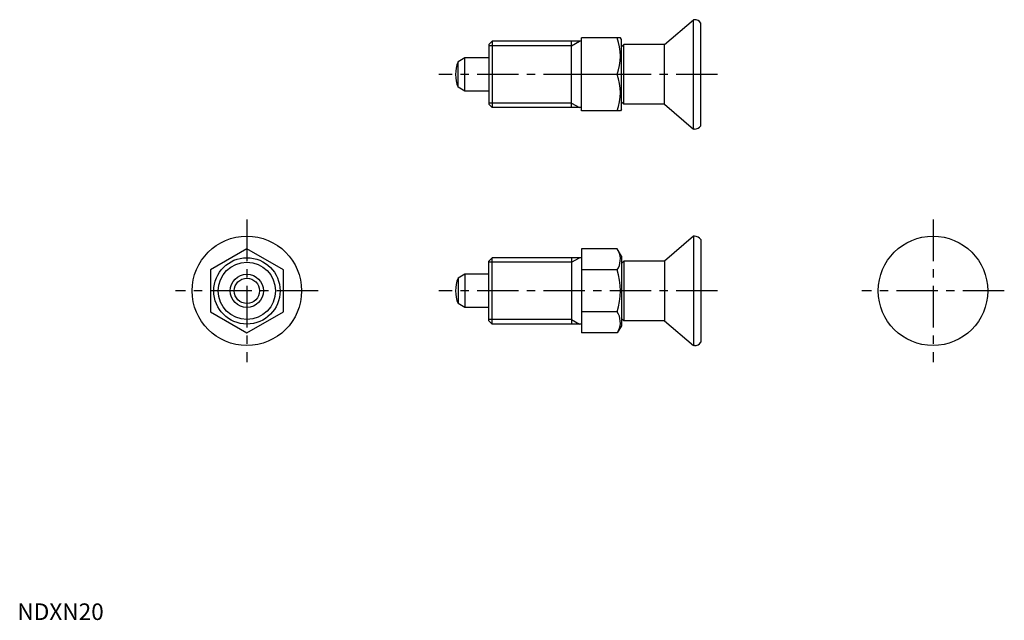
# Model space of a CAD drawing. Extents: x 1 to 298, y 0 to 181.
import ezdxf

# ---------------------------------------------------------------- set-up
doc = ezdxf.new("R2010")
doc.units = 0
doc.header["$LTSCALE"] = 10
doc.linetypes.add('CENTER', pattern=[2, 1.25, -0.25, 0.25, -0.25])
doc.layers.get('0').update_dxf_attribs({"linetype": 'CONTINUOUS'})
doc.layers.add('1', color=1, linetype='CENTER')
doc.layers.add('3', color=3, linetype='CONTINUOUS')
doc.styles.add('STANDARD1', font='txt')

msp = doc.modelspace()

# ---------------------------------------------------------------- linework, layer by layer
for p, q in [((195.12, 173.46), (203.87, 180.96)), ((203.87, 147.96), (203.87, 180.96)), ((204.12, 180.96), (203.87, 180.96)), ((206.12, 148.96), (206.12, 179.96)), ((170.12, 153.46), (170.12, 175.46)), ((181.83, 175.46), (170.12, 175.46)), ((182.12, 174.96), (181.83, 175.46)), ((143.12, 174.46), (142.12, 173.46)), ((142.12, 173.46), (142.12, 155.46)), ((143.12, 174.46), (143.12, 154.46)), ((170.12, 174.46), (143.12, 174.46)), ((167.12, 154.46), (167.12, 174.46)), ((182.12, 153.96), (182.12, 174.96)), ((182.82, 173.46), (182.12, 172.76)), ((195.12, 173.46), (182.82, 173.46)), ((182.82, 155.46), (182.82, 173.46)), ((195.12, 155.46), (195.12, 173.46)), ((134.92, 169.46), (132.87, 168.29)), ((134.92, 159.46), (134.92, 169.46)), ((142.12, 169.46), (134.92, 169.46)), ((132.87, 160.64), (132.87, 168.29)), ((180.84, 164.46), (170.12, 164.46)), ((134.92, 159.46), (132.87, 160.64)), ((142.12, 159.46), (134.92, 159.46)), ((142.12, 155.46), (143.12, 154.46)), ((170.12, 154.46), (143.12, 154.46)), ((182.12, 156.16), (182.82, 155.46)), ((195.12, 155.46), (182.82, 155.46)), ((195.12, 155.46), (203.87, 147.96)), ((181.83, 153.46), (170.12, 153.46)), ((182.12, 153.96), (181.83, 153.46)), ((204.12, 147.96), (203.87, 147.96)), ((203.87, 115.72), (195.12, 108.22)), ((204.12, 115.72), (203.87, 115.72)), ((203.87, 115.72), (203.87, 82.72)), ((206.12, 114.72), (206.12, 83.72)), ((170.12, 111.92), (170.12, 86.52)), ((180.84, 111.92), (170.12, 111.92)), ((182.12, 109.72), (180.84, 111.92)), ((142.12, 108.22), (143.12, 109.22)), ((142.12, 90.22), (142.12, 108.22)), ((170.12, 109.22), (143.12, 109.22)), ((143.12, 89.22), (143.12, 109.22)), ((167.12, 109.22), (167.12, 89.22)), ((182.12, 109.72), (182.12, 88.72)), ((182.12, 107.52), (182.82, 108.22)), ((195.12, 108.22), (182.82, 108.22)), ((182.82, 108.22), (182.82, 90.22)), ((195.12, 108.22), (195.12, 90.22)), ((134.92, 104.22), (132.87, 103.04)), ((142.12, 104.22), (134.92, 104.22)), ((134.92, 104.22), (134.92, 94.22)), ((180.84, 105.57), (170.12, 105.57)), ((132.87, 103.04), (132.87, 95.4)), ((134.92, 94.22), (132.87, 95.4)), ((142.12, 94.22), (134.92, 94.22)), ((180.84, 92.87), (170.12, 92.87)), ((143.12, 89.22), (142.12, 90.22)), ((170.12, 89.22), (143.12, 89.22)), ((182.82, 90.22), (182.12, 90.92)), ((195.12, 90.22), (182.82, 90.22)), ((195.12, 90.22), (203.87, 82.72)), ((180.84, 86.52), (170.12, 86.52)), ((182.12, 88.72), (180.84, 86.52)), ((204.12, 82.72), (203.87, 82.72))]:
    msp.add_line(p, q)
msp.add_lwpolyline([(58.2, 92.87), (69.2, 86.52), (80.2, 92.87), (80.2, 105.57), (69.2, 111.92), (58.2, 105.57)], close=True)
for centre, radius in [((69.2, 99.22), 16.5), ((276.09, 99.22), 16.5), ((69.2, 99.22), 10), ((69.2, 99.22), 5), ((69.2, 99.22), 3.82)]:
    msp.add_circle(centre, radius)
for centre, radius, start, end in [((204.12, 178.46), 2.5, 36.8699, 90), ((165.94, 169.96), 15.89, 339.7438, 20.2562), ((142.12, 164.46), 10, 157.532, 202.468), ((165.94, 158.96), 15.89, 339.7438, 20.2562), ((204.12, 150.46), 2.5, 270, 323.1301), ((204.12, 113.22), 2.5, 36.8699, 90), ((176.2, 108.74), 5.62, 325.6158, 25.6158), ((160.81, 99.22), 21.02, 342.412, 17.588), ((142.12, 99.22), 10, 157.532, 202.468), ((176.2, 89.69), 5.62, 334.3842, 34.3842), ((204.12, 85.22), 2.5, 270, 323.1301)]:
    msp.add_arc(centre, radius, start, end)
at = {"layer": '1'}
for p, q in [((211.12, 164.46), (127.12, 164.46)), ((69.2, 120.72), (69.2, 77.72)), ((276.09, 120.72), (276.09, 77.72)), ((90.7, 99.22), (47.7, 99.22)), ((211.12, 99.22), (127.12, 99.22)), ((297.59, 99.22), (254.59, 99.22))]:
    msp.add_line(p, q, dxfattribs=at)
at = {"layer": '3'}
for p, q in [((167.12, 173.11), (142.12, 173.11)), ((167.12, 173.11), (169.46, 174.46)), ((167.12, 155.82), (142.12, 155.82)), ((167.12, 155.82), (169.46, 154.46)), ((167.12, 107.87), (142.12, 107.87)), ((167.12, 107.87), (169.46, 109.22)), ((167.12, 90.57), (142.12, 90.57)), ((167.12, 90.57), (169.46, 89.22))]:
    msp.add_line(p, q, dxfattribs=at)
msp.add_circle((69.2, 99.22), 8.65, dxfattribs=at)
msp.add_circle((69.2, 99.22), 8.65, dxfattribs=at)

# ---------------------------------------------------------------- texts
at = {"color": 3, "style": 'STANDARD1'}
msp.add_text('NDXN20', height=5, dxfattribs=at).set_placement((0, 0))

doc.saveas('drawing.dxf')
